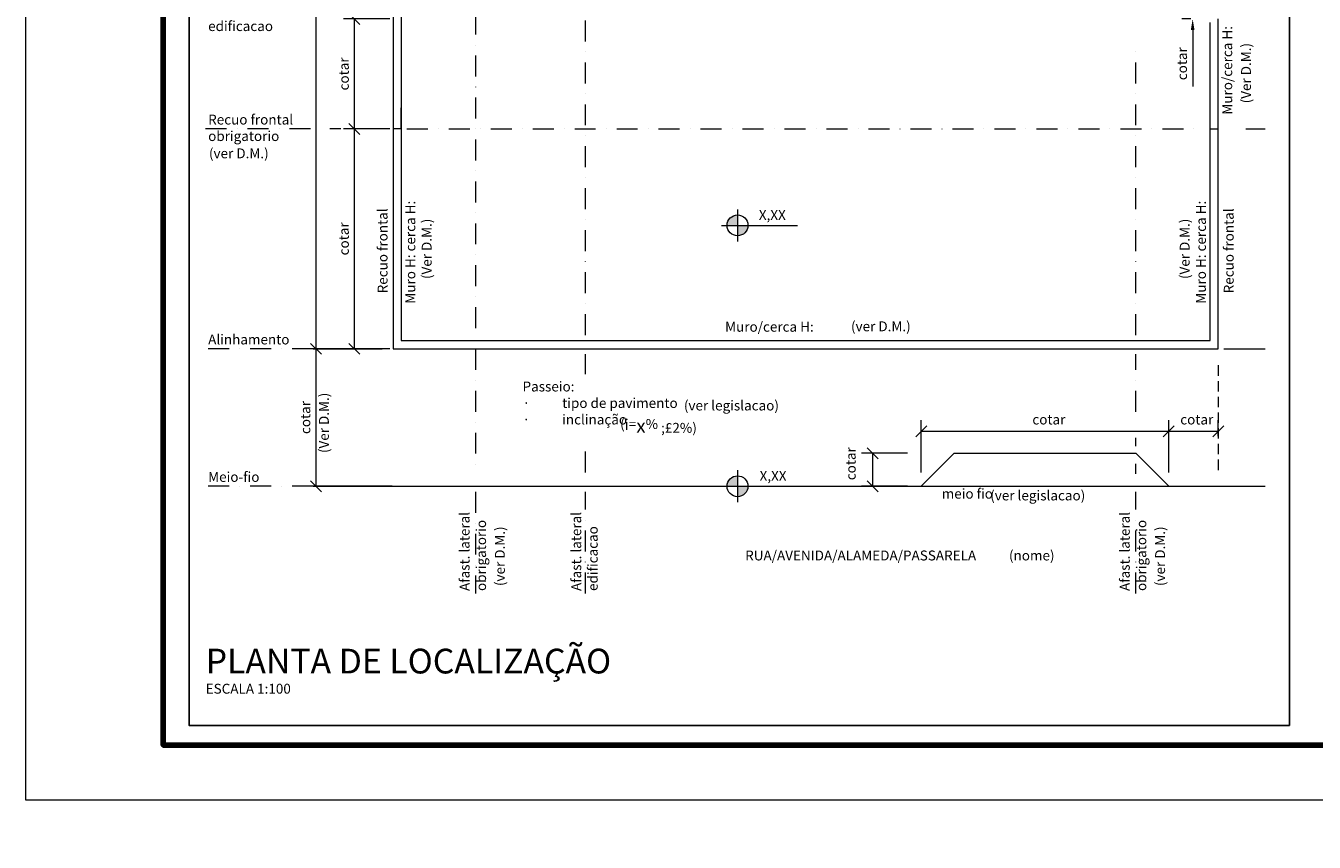
# Model space of a CAD drawing. Units: millimetres. Extents: x 0 to 15839873, y -184277 to 56829.
# Drawn here: x 0 to 2342, y -77 to 1408 of the extents above; entities that cross this region are included whole.
import ezdxf

# ---------------------------------------------------------------- set-up
doc = ezdxf.new("R2010")
doc.units = ezdxf.units.MM
doc.header["$LTSCALE"] = 3
doc.linetypes.add('DASHDOT', pattern=[25.4, 12.7, -6.35, 0, -6.35])
doc.linetypes.add('HIDDEN', pattern=[9.525, 6.35, -3.175])
doc.layers.get('0').update_dxf_attribs({"plot": 0})
doc.layers.get('Defpoints').update_dxf_attribs({"color": 8})
for name, color, linetype, lineweight in [('01-ARQ-ENTORNO', 9, 'Continuous', 13), ('10-ARQ-LINHAS-LIMITES', 3, 'DASHDOT', 13), ('11-ARQ-LINHAS-AUXILIARES', 8, 'HIDDEN', 5), ('13-ARQ-SIMBOLOS', 1, 'Continuous', 5), ('14-ARQ-TEXTOS-GERAL', 2, 'Continuous', 13), ('15-ARQ-TEXTOS-TITULOS', 4, 'Continuous', 13), ('17-ARQ-COTAS', 30, 'Continuous', 13), ('19-PRANCHA', 1, 'Continuous', 5)]:
    doc.layers.add(name, color=color, linetype=linetype, lineweight=lineweight)
doc.layers.add('16-TEXTOS-NAO_PLOT', color=7, linetype='Continuous', plot=False)
doc.layers.add('20-DESENHO-POSICAO-NAO_PLOT', color=8, linetype='Continuous', plot=False)
doc.styles.add('.GERAL_1.8 mm', font='simplex.shx', dxfattribs={"height": 18})
doc.styles.add('.TITULO_4.5 mm', font='simplex.shx', dxfattribs={"height": 45})
doc.styles.get("Standard").update_dxf_attribs({"font": 'arial.ttf'})
doc.dimstyles.new('COTA 1-100', dxfattribs={"dimscale": 0, "dimtxt": 18, "dimasz": 20, "dimexe": 20, "dimexo": 25, "dimgap": 8, "dimtad": 1, "dimrnd": 0.05, "dimtxsty": '.GERAL_1.8 mm', "dimblk": 'OBLIQUE', "dimcen": 4, "dimclrd": 30, "dimclre": 30, "dimclrt": 2, "dimaunit": 1, "dimadec": 0, "dimazin": 0, "dimtfac": 1, "dimtofl": 0, "dimtmove": 2, "dimatfit": 2, "dimldrblk": 'OBLIQUE', "dimfxl": 1, "dimlwd": 5, "dimlwe": 5, "dimarcsym": 0})
doc.dimstyles.new('EXCECAO', dxfattribs={"dimscale": 0, "dimtxt": 18, "dimasz": 20, "dimexe": 20, "dimexo": 25, "dimgap": 8, "dimtad": 1, "dimrnd": 0.05, "dimtxsty": '.GERAL_1.8 mm', "dimcen": 4, "dimclrd": 30, "dimclre": 30, "dimclrt": 2, "dimaunit": 1, "dimadec": 0, "dimazin": 0, "dimtfac": 1, "dimtofl": 0, "dimtmove": 2, "dimatfit": 1, "dimldrblk": 'OBLIQUE', "dimfxl": 1, "dimlwd": 5, "dimlwe": 5, "dimarcsym": 0})

# ---------------------------------------------------------------- blocks, each defined once
blk = doc.blocks.new('NIVEL PB')
at = {"linetype": 'ByBlock'}
h = blk.add_hatch(color=0, dxfattribs=at)
h.dxf.hatch_style = 1
h.paths.add_polyline_path([(0, 19, 0.414214), (-19, 0), (0, 0)])
h.paths.add_polyline_path([(19, 0), (0, 0), (0, -19, 0.414214)])
at = {"ltscale": 0.8}
for p, q in [((0, 29.1), (0, -29.1)), ((-29.1, 0), (109, 0))]:
    blk.add_line(p, q, dxfattribs=at)
blk.add_circle((0, 0), 19)
blk = doc.blocks.new('_Oblique')
at = {"color": 0, "linetype": 'ByBlock', "lineweight": -2}
blk.add_line((-0.5, -0.5), (0.5, 0.5), dxfattribs=at)
blk = doc.blocks.new('*D105')
at = {"layer": '17-ARQ-COTAS', "color": 30, "linetype": 'ByBlock', "lineweight": 5, "transparency": 16777216}
for p, q in [((1602.5, 630.8), (1519.1, 630.8)), ((1539.1, 630.8), (1539.1, 570.8)), ((1602.5, 570.8), (1519.1, 570.8))]:
    blk.add_line(p, q, dxfattribs=at)
at = {"layer": 'Defpoints', "color": 0, "linetype": 'ByBlock', "transparency": 16777216}
for p in [(1627.5, 630.8), (1539.1, 570.8), (1627.5, 570.8)]:
    blk.add_point(p, dxfattribs=at)
at = {"layer": '17-ARQ-COTAS', "color": 30, "linetype": 'ByBlock', "lineweight": 5, "transparency": 16777216, "xscale": 20, "yscale": 20, "zscale": 20}
for p, rotation in [((1539.1, 630.8), 90), ((1539.1, 570.8), 270)]:
    blk.add_blockref('_Oblique', p, dxfattribs=dict(at, rotation=rotation))
at = {"layer": '17-ARQ-COTAS', "color": 2, "linetype": 'ByBlock', "transparency": 16777216, "insert": (1501.8, 611.8), "char_height": 18, "attachment_point": 5, "rotation": 90, "style": '.GERAL_1.8 mm'}
blk.add_mtext('cotar ', dxfattribs=at)
blk = doc.blocks.new('*D106')
at = {"layer": '17-ARQ-COTAS', "color": 30, "linetype": 'ByBlock', "lineweight": 5, "transparency": 16777216}
for p, q in [((1627.5, 595.8), (1627.5, 690.9)), ((2077.5, 595.8), (2077.5, 690.9)), ((1627.5, 670.9), (2077.5, 670.9))]:
    blk.add_line(p, q, dxfattribs=at)
at = {"layer": 'Defpoints', "color": 0, "linetype": 'ByBlock', "transparency": 16777216}
for p in [(2077.5, 670.9), (1627.5, 570.8), (2077.5, 570.8)]:
    blk.add_point(p, dxfattribs=at)
at = {"layer": '17-ARQ-COTAS', "color": 30, "linetype": 'ByBlock', "lineweight": 5, "transparency": 16777216, "xscale": 20, "yscale": 20, "zscale": 20, "rotation": 180}
blk.add_blockref('_Oblique', (1627.5, 670.9), dxfattribs=at)
at = {"layer": '17-ARQ-COTAS', "color": 30, "linetype": 'ByBlock', "lineweight": 5, "transparency": 16777216, "xscale": 20, "yscale": 20, "zscale": 20}
blk.add_blockref('_Oblique', (2077.5, 670.9), dxfattribs=at)
at = {"layer": '17-ARQ-COTAS', "color": 2, "linetype": 'ByBlock', "transparency": 16777216, "insert": (1859.6, 689.9), "char_height": 18, "width": 71.21, "attachment_point": 5, "style": '.GERAL_1.8 mm'}
blk.add_mtext('cotar ', dxfattribs=at)
blk = doc.blocks.new('*D117')
at = {"layer": '17-ARQ-COTAS', "color": 30, "linetype": 'ByBlock', "lineweight": 5, "transparency": 16777216}
for p, q in [((576.7, 3820.8), (507.5, 3820.8)), ((527.5, 3820.8), (527.5, 820.8)), ((576.7, 820.8), (507.5, 820.8))]:
    blk.add_line(p, q, dxfattribs=at)
at = {"layer": 'Defpoints', "color": 0, "linetype": 'ByBlock', "transparency": 16777216}
for p in [(601.7, 3820.8), (527.5, 820.8), (601.7, 820.8)]:
    blk.add_point(p, dxfattribs=at)
at = {"layer": '17-ARQ-COTAS', "color": 30, "linetype": 'ByBlock', "lineweight": 5, "transparency": 16777216, "xscale": 20, "yscale": 20, "zscale": 20}
for p, rotation in [((527.5, 3820.8), 90), ((527.5, 820.8), 270)]:
    blk.add_blockref('_Oblique', p, dxfattribs=dict(at, rotation=rotation))
at = {"layer": '17-ARQ-COTAS', "color": 2, "linetype": 'ByBlock', "transparency": 16777216, "insert": (510.5, 2320.8), "char_height": 18, "attachment_point": 5, "rotation": 90, "style": '.GERAL_1.8 mm'}
blk.add_mtext('cotar', dxfattribs=at)
blk = doc.blocks.new('*D118')
at = {"layer": '17-ARQ-COTAS', "color": 30, "linetype": 'ByBlock', "lineweight": 5, "transparency": 16777216}
for p, q in [((661.9, 1420.8), (577.5, 1420.8)), ((597.5, 1220.8), (597.5, 1420.8)), ((661.9, 1220.8), (577.5, 1220.8))]:
    blk.add_line(p, q, dxfattribs=at)
at = {"layer": 'Defpoints', "color": 0, "linetype": 'ByBlock', "transparency": 16777216}
for p in [(597.5, 1420.8), (686.9, 1420.8), (686.9, 1220.8)]:
    blk.add_point(p, dxfattribs=at)
at = {"layer": '17-ARQ-COTAS', "color": 30, "linetype": 'ByBlock', "lineweight": 5, "transparency": 16777216, "xscale": 20, "yscale": 20, "zscale": 20}
for p, rotation in [((597.5, 1420.8), 90), ((597.5, 1220.8), 270)]:
    blk.add_blockref('_Oblique', p, dxfattribs=dict(at, rotation=rotation))
at = {"layer": '17-ARQ-COTAS', "color": 2, "linetype": 'ByBlock', "transparency": 16777216, "insert": (580.5, 1320.8), "char_height": 18, "attachment_point": 5, "rotation": 90, "style": '.GERAL_1.8 mm'}
blk.add_mtext('cotar', dxfattribs=at)
blk = doc.blocks.new('*D119')
at = {"layer": '17-ARQ-COTAS', "color": 30, "linetype": 'ByBlock', "lineweight": 5, "transparency": 16777216}
for p, q in [((661.9, 1220.8), (577.5, 1220.8)), ((597.5, 820.8), (597.5, 1220.8)), ((661.9, 820.8), (577.5, 820.8))]:
    blk.add_line(p, q, dxfattribs=at)
at = {"layer": 'Defpoints', "color": 0, "linetype": 'ByBlock', "transparency": 16777216}
for p in [(597.5, 1220.8), (686.9, 1220.8), (686.9, 820.8)]:
    blk.add_point(p, dxfattribs=at)
at = {"layer": '17-ARQ-COTAS', "color": 30, "linetype": 'ByBlock', "lineweight": 5, "transparency": 16777216, "xscale": 20, "yscale": 20, "zscale": 20}
for p, rotation in [((597.5, 1220.8), 90), ((597.5, 820.8), 270)]:
    blk.add_blockref('_Oblique', p, dxfattribs=dict(at, rotation=rotation))
at = {"layer": '17-ARQ-COTAS', "color": 2, "linetype": 'ByBlock', "transparency": 16777216, "insert": (580.5, 1020.8), "char_height": 18, "attachment_point": 5, "rotation": 90, "style": '.GERAL_1.8 mm'}
blk.add_mtext('cotar', dxfattribs=at)
blk = doc.blocks.new('*D123')
at = {"layer": '17-ARQ-COTAS', "color": 30, "linetype": 'ByBlock', "lineweight": 5, "transparency": 16777216}
for p, q in [((576.7, 820.8), (507.5, 820.8)), ((527.5, 820.8), (527.5, 570.8)), ((666, 570.8), (507.5, 570.8))]:
    blk.add_line(p, q, dxfattribs=at)
at = {"layer": 'Defpoints', "color": 0, "linetype": 'ByBlock', "transparency": 16777216}
for p in [(601.7, 820.8), (527.5, 570.8), (691, 570.8)]:
    blk.add_point(p, dxfattribs=at)
at = {"layer": '17-ARQ-COTAS', "color": 30, "linetype": 'ByBlock', "lineweight": 5, "transparency": 16777216, "xscale": 20, "yscale": 20, "zscale": 20}
for p, rotation in [((527.5, 820.8), 90), ((527.5, 570.8), 270)]:
    blk.add_blockref('_Oblique', p, dxfattribs=dict(at, rotation=rotation))
at = {"layer": '17-ARQ-COTAS', "color": 2, "linetype": 'ByBlock', "transparency": 16777216, "insert": (510.5, 695.8), "char_height": 18, "attachment_point": 5, "rotation": 90, "style": '.GERAL_1.8 mm'}
blk.add_mtext('cotar', dxfattribs=at)
blk = doc.blocks.new('*D129')
at = {"layer": '17-ARQ-COTAS', "color": 30, "lineweight": 5, "transparency": 16777216}
for p, q in [((2077.5, 595.8), (2077.5, 690.9)), ((2167.5, 661.9), (2167.5, 690.9)), ((2077.5, 670.9), (2167.5, 670.9))]:
    blk.add_line(p, q, dxfattribs=at)
at = {"layer": 'Defpoints', "color": 0, "transparency": 16777216}
for p in [(2167.5, 670.9), (2167.5, 636.9), (2077.5, 570.8)]:
    blk.add_point(p, dxfattribs=at)
at = {"layer": '17-ARQ-COTAS', "color": 30, "lineweight": 5, "transparency": 16777216, "xscale": 20, "yscale": 20, "zscale": 20, "rotation": 180}
blk.add_blockref('_Oblique', (2077.5, 670.9), dxfattribs=at)
at = {"layer": '17-ARQ-COTAS', "color": 30, "lineweight": 5, "transparency": 16777216, "xscale": 20, "yscale": 20, "zscale": 20}
blk.add_blockref('_Oblique', (2167.5, 670.9), dxfattribs=at)
at = {"layer": '17-ARQ-COTAS', "color": 2, "transparency": 16777216, "insert": (2128.4, 689.9), "char_height": 18, "attachment_point": 5, "style": '.GERAL_1.8 mm'}
blk.add_mtext('cotar', dxfattribs=at)
blk = doc.blocks.new('*D238')
at = {"layer": '17-ARQ-COTAS', "color": 30, "lineweight": 5, "ltscale": 0.5, "transparency": 16777216}
for p, q in [((2121, 1455.8), (2121, 1475.8)), ((2117.5, 1435.8), (2101, 1435.8)), ((2117.5, 1420.8), (2101, 1420.8)), ((2121, 1400.8), (2121, 1298))]:
    blk.add_line(p, q, dxfattribs=at)
at = {"layer": '17-ARQ-COTAS', "color": 30, "ltscale": 0.5, "transparency": 16777216}
for points in [[(2117.6, 1455.8), (2124.3, 1455.8), (2121, 1435.8)], [(2117.6, 1400.8), (2124.3, 1400.8), (2121, 1420.8)]]:
    blk.add_solid(points, dxfattribs=at)
at = {"layer": 'Defpoints', "color": 0, "ltscale": 0.5, "transparency": 16777216}
for p in [(2142.5, 1435.8), (2121, 1420.8), (2142.5, 1420.8)]:
    blk.add_point(p, dxfattribs=at)
at = {"layer": '17-ARQ-COTAS', "color": 2, "ltscale": 0.5, "transparency": 16777216, "insert": (2104, 1339.4), "char_height": 18, "attachment_point": 5, "rotation": 90, "style": '.GERAL_1.8 mm'}
blk.add_mtext('cotar', dxfattribs=at)

msp = doc.modelspace()

# ---------------------------------------------------------------- linework, layer by layer
at = {"layer": '01-ARQ-ENTORNO', "linetype": 'ByBlock'}
for p, q in [((682.529, 1220.849), (667.529, 1220.849)), ((2152.529, 1220.849), (2167.529, 1220.849)), ((2177.529, 820.849), (2252.529, 820.849))]:
    msp.add_line(p, q, dxfattribs=at)
at = {"layer": '01-ARQ-ENTORNO'}
msp.add_line((522.529, 820.849), (647.529, 820.849), dxfattribs=at)
at = {"layer": '01-ARQ-ENTORNO', "ltscale": 0.8}
msp.add_line((1627.529, 570.849), (2077.529, 570.849), dxfattribs=at)
at = {"layer": '01-ARQ-ENTORNO', "linetype": 'ByBlock'}
for points in [[(2167.529, 1985.849), (2167.529, 3820.849), (2167.529, 3820.849), (667.529, 3820.849), (667.529, 3820.849), (667.529, 3820.849), (667.529, 1220.849), (667.529, 820.849), (2167.529, 820.849), (2167.529, 1220.849), (2167.529, 1420.849)], [(2152.529, 1985.849), (2152.529, 3805.849), (682.529, 3805.849), (682.529, 1220.849), (682.529, 835.849), (2152.529, 835.849), (2152.529, 1220.849), (2152.529, 1414.152)], [(522.529, 570.849), (1627.529, 570.849), (1687.529, 630.849), (2017.529, 630.849), (2077.529, 570.849), (2252.529, 570.849)]]:
    msp.add_lwpolyline(points, dxfattribs=at)
at = {"layer": '10-ARQ-LINHAS-LIMITES'}
for p, q in [((817.529, 3795.849), (817.529, 845.849)), ((1017.529, 845.849), (1017.529, 1820.849)), ((2017.529, 845.849), (2017.529, 1370.849)), ((682.529, 1220.849), (682.529, 1296.619)), ((517.529, 1220.849), (326.984, 1220.849)), ((572.529, 1220.849), (552.529, 1220.849)), ((657.529, 1220.849), (622.529, 1220.849)), ((692.529, 1220.849), (2133.684, 1220.849)), ((2217.529, 1220.849), (2252.529, 1220.849)), ((522.529, 820.849), (326.984, 820.849)), ((817.529, 820.849), (817.529, 595.849)), ((1017.529, 774.493), (1017.529, 810.849)), ((2017.529, 706.485), (2017.529, 810.849)), ((2017.529, 643.849), (2017.529, 658.913)), ((1017.529, 595.849), (1017.529, 639.381)), ((2017.529, 593.298), (2017.529, 611.402)), ((522.529, 570.849), (326.984, 570.849)), ((817.529, 560.849), (817.529, 375.849)), ((1017.529, 375.849), (1017.529, 560.849)), ((2017.529, 375.849), (2017.529, 560.849))]:
    msp.add_line(p, q, dxfattribs=at)
at = {"layer": '11-ARQ-LINHAS-AUXILIARES'}
msp.add_line((2167.529, 790.849), (2167.529, 595.911), dxfattribs=at)
at = {"layer": '19-PRANCHA'}
msp.add_lwpolyline([(0, 5940), (10510, 5940), (10510, 0), (0, 0), (0, 5940)], dxfattribs=at)
at = {"layer": '19-PRANCHA', "linetype": 'ByBlock', "lineweight": 100}
msp.add_lwpolyline([(250, 5840), (10410, 5840), (10410, 100), (250, 100)], close=True, dxfattribs=at)
at = {"layer": '20-DESENHO-POSICAO-NAO_PLOT'}
msp.add_lwpolyline([(2296.984, 135.849), (296.984, 135.849), (296.984, 4157.053), (2296.984, 4157.053)], close=True, dxfattribs=at)

# ---------------------------------------------------------------- block references
at = {"layer": '13-ARQ-SIMBOLOS', "linetype": 'ByBlock'}
for p in [(1293.699, 1045.407), (1293.699, 570.849)]:
    msp.add_blockref('NIVEL PB', p, dxfattribs=at)

# ---------------------------------------------------------------- texts
at = {"layer": '14-ARQ-TEXTOS-GERAL', "style": '.GERAL_1.8 mm'}
for p in [(1332.412, 1055.279), (1333.772, 580.724)]:
    msp.add_text('X,XX', height=18, dxfattribs=at).set_placement(p)
at = {"layer": '14-ARQ-TEXTOS-GERAL', "char_height": 18, "attachment_point": 1, "style": '.GERAL_1.8 mm'}
for s, insert, width in [('Recuo frontal\\Pedificacao{\\H1.16667x; }', (331.48, 1446.839), 184.00477), ('Recuo frontal\\Pobrigatorio{\\H1.16667x; }', (331.48, 1246.839), 190.06851), ('Alinhamento', (331.48, 846.839), 172.83994), ('Meio-fio', (331.48, 596.839), 172.83994)]:
    msp.add_mtext(s, dxfattribs=dict(at, insert=insert, width=width))
at = {"layer": '14-ARQ-TEXTOS-GERAL', "linetype": 'ByBlock', "char_height": 18, "rotation": 90, "style": '.GERAL_1.8 mm'}
for s, width, insert, attachment_point in [('Muro/cerca H:', 201.65734, (2174.795, 1246.827), 1), ('Muro H: cerca H:', 318.20091, (690.034, 902.987), 1), ('Muro H: cerca H:', 318.20091, (2145.025, 902.987), 7), ('Recuo frontal\\P', 184.50422, (639.502, 921.806), 1), ('Recuo frontal\\P', 184.50422, (2195.557, 921.806), 7)]:
    msp.add_mtext_dynamic_manual_height_columns(s, width=width, gutter_width=100, heights=[0], dxfattribs=dict(at, insert=insert, attachment_point=attachment_point))
at = {"layer": '14-ARQ-TEXTOS-GERAL', "linetype": 'ByBlock', "char_height": 18, "style": '.GERAL_1.8 mm'}
for s, width, gutter_width, insert, attachment_point in [('Muro/cerca H: ', 220.00946, 100, (1271.115, 869.941), 1), ('Passeio:\\P\\pi-23.0004,l23.0004;{\\fSymbol|b0|i0|c2|p18;·^I}tipo de pavimento{\\H1.41667x; }\\P{\\fSymbol|b0|i0|c2|p18;·^I}inclinação{\\H1.27778x; }', 296.27548, 100, (902.925, 761.255), 1), ('\\pi78.89169;Rebaixo meio fio', 386.64053, 100, (1664.812, 596.335), 1), ('RUA/AVENIDA/ALAMEDA/PASSARELA', 507.78572, 1250, (1517.529, 453.908), 2)]:
    msp.add_mtext_dynamic_manual_height_columns(s, width=width, gutter_width=gutter_width, heights=[0], dxfattribs=dict(at, insert=insert, attachment_point=attachment_point))
at = {"layer": '14-ARQ-TEXTOS-GERAL', "char_height": 18, "width": 188.40557, "attachment_point": 1, "rotation": 90, "style": '.GERAL_1.8 mm'}
for s, insert in [('Afast. lateral\\Pobrigatorio{\\H1.16667x; }', (788.586, 380.345)), ('Afast. lateral\\Pedificacao{\\H1.16667x; }', (991.539, 380.345)), ('Afast. lateral\\Pobrigatorio{\\H1.16667x; }', (1988.586, 380.345))]:
    msp.add_mtext(s, dxfattribs=dict(at, insert=insert))
at = {"layer": '15-ARQ-TEXTOS-TITULOS', "ltscale": 0.8, "insert": (326.984, 275.306), "char_height": 45, "attachment_point": 1, "line_spacing_factor": 0.85, "style": '.TITULO_4.5 mm'}
msp.add_mtext_dynamic_manual_height_columns('PLANTA DE LOCALIZAÇÃO\\P{\\H0.4x;ESCALA 1:100}', width=1072.89424, gutter_width=225, heights=[0], dxfattribs=at)
at = {"layer": '16-TEXTOS-NAO_PLOT', "insert": (7.369, 60317.326), "char_height": 700, "width": 56142.6311, "attachment_point": 1}
msp.add_mtext('{\\fCalibri|b0|i0|c0|p34;\\P\\P\\P\\pi22622.35401;\\fCalibri|b1|i0|c0|p34;PROJETO SIMPLIFICADO\\fCalibri|b0|i0|c0|p34;\\P\\pi19622.31555;\\fCalibri|b1|i0|c0|p34;PRANCHA ÚNICA - MODELO PADRÃO\\P\\pi0;ÂMBITO E REGRAMENTO PARA PROCEDIMENTO E UTILIZAÇÃO DO “TEMPLATE\\fCalibri|b1|i1|c0|p34;”\\fTimes New Roman|b1|i0|c0|p18;.\\P\\fCalibri|b0|i0|c0|p34;Quanto ao âmbito de aplicação, regras de procedimento e utilização do \\fCalibri|b0|i1|c0|p34;template padrão\\fCalibri|b0|i0|c0|p34;, em conformidade com Decreto nº 88/20, e o “Manual de Padronização para Apresentação de Projeto na Forma Simplificada”, fica estabelecido que:\\P\\pi-828.331,l2067.919;a)^I  A apresentação do projeto deverá ser feita, obrigatoriamente, dentro do ambiente do \\fCalibri|b0|i1|c0|p34;template\\fCalibri|b0|i0|c0|p34; \\fCalibri|b0|i1|c0|p34;padrão\\fCalibri|b0|i0|c0|p34; fornecido aqui,  mantendo estrita e régia conformidade com as especificações e convenções previamente estabelecidas e configuradas neste;\\Pb)^IAs configurações do \\fCalibri|b0|i1|c0|p34;template padrão\\fCalibri|b0|i0|c0|p34; fornecidos aqui não deverão ser alteradas em nenhuma circunstância;\\Pc)^I  Na apresentação dos projetos, não serão admitidos formatos ou configurações diferentes deste template padrão, que promovam alterações e/ou inclusões/exclusões de camadas fora dos padrões e estilos previamente configurados aqui, bem como alterações no leiaute da prancha;\\fTimes New Roman|b0|i0|c0|p18;\\P\\fCalibri|b0|i0|c0|p34;d)^IAs camadas, padrões e estilos de linhas, hachuras, textos e cotas utilizados no projeto deverão manter, obrigatoriamente, estrita correspondência e conformidade com o \\fCalibri|b0|i1|c0|p34;template padrão\\fCalibri|b0|i0|c0|p34; fornecido aqui e com o(s) \\fCalibri|b0|i1|c0|p34;exemplo(s)-modelo\\fCalibri|b0|i0|c0|p34; que ele contém;\\Pe)^IOs textos e cotas, além do padrão e estilo, deverão manter também correspondência de posicionamento em relação aos exemplos do presente \\fCalibri|b0|i1|c0|p34;template padrão\\fCalibri|b0|i0|c0|p34;;\\fTimes New Roman|b0|i0|c0|p18;\\P\\fCalibri|b0|i0|c0|p34;f)^I  Na confecção da prancha deverão ser mantidas as configuração iniciais deste \\fCalibri|b0|i1|c0|p34;template padrão\\fCalibri|b0|i0|c0|p34; (camadas, padrões e estilos de linha), inclusive tamanho (formato padrão A1 ABNT ). Excepcionalmente, poderão ter dimensões diferentes, porém a altura deverá corresponder sempre ao formato “A” da ABNT, com a margem esquerda de 25 mm e todas as demais de 10 mm.}', dxfattribs=at)
at = {"layer": '16-TEXTOS-NAO_PLOT', "linetype": 'ByBlock', "char_height": 18, "rotation": 90, "style": '.GERAL_1.8 mm'}
for s, width, gutter_width, insert, attachment_point in [('(Ver D.M.)', 135.92694, 100, (2208.952, 1267.342), 1), ('(Ver D.M.)', 146.57804, 100, (719.659, 947.757), 1), ('(Ver D.M.)', 146.57804, 100, (2115.4, 947.757), 7), ('\\pt1.00008;(Ver D.M.)', 139.1496, 100, (532.859, 631.192), 1), ('(ver D.M.)', 137.4086, 90, (852.744, 443.492), 2), ('(ver D.M.)', 137.4086, 90, (2052.744, 443.492), 2)]:
    msp.add_mtext_dynamic_manual_height_columns(s, width=width, gutter_width=gutter_width, heights=[0], dxfattribs=dict(at, insert=insert, attachment_point=attachment_point))
at = {"layer": '16-TEXTOS-NAO_PLOT', "attachment_point": 1, "style": '.GERAL_1.8 mm'}
for s, insert, char_height, width in [('(ver D.M.)', (332.961, 1185.385), 18, 144.41596), ('({\\fArial|b0|i0|c0|p34;\\H1.1111x;\\T1.5;i\\Fsimplex|c0;\\H0.9x;\\T1.05;=\\H1.3889x;\\T1.25;x\\H0.71999x;\\T1;% ;\\fSymbol|b0|i0|c2|p18;\\T1.5;£\\fMS Shell Dlg 2|b0|i0|c0|p0;\\T1.15;2\\T1;%)}', (1080.252, 693.049), 17.999714, 188.64908)]:
    msp.add_mtext(s, dxfattribs=dict(at, insert=insert, char_height=char_height, width=width))
at = {"layer": '16-TEXTOS-NAO_PLOT', "linetype": 'ByBlock', "char_height": 18, "style": '.GERAL_1.8 mm'}
for s, width, gutter_width, insert, attachment_point in [('(ver D.M.)', 137.4086, 90, (1554.221, 870.729), 2), ('(ver legislacao)', 208.83449, 100, (1752.988, 563.095), 1), ('(nome)', 92.03205, 1250, (1787.068, 453.908), 1)]:
    msp.add_mtext_dynamic_manual_height_columns(s, width=width, gutter_width=gutter_width, heights=[0], dxfattribs=dict(at, insert=insert, attachment_point=attachment_point))
at = {"layer": '16-TEXTOS-NAO_PLOT', "insert": (1196.219, 726.737), "char_height": 17.99971, "attachment_point": 1, "style": '.GERAL_1.8 mm'}
msp.add_mtext_dynamic_manual_height_columns('(ver legislacao)', width=215.88441, gutter_width=100, heights=[0], dxfattribs=at)

# ---------------------------------------------------------------- dimensions: what is measured, and where the dimension line sits
at = {"layer": '17-ARQ-COTAS', "linetype": 'ByBlock'}
for base, p1, p2, picture, middle in [((527.529, 820.849), (601.712, 3820.849), (601.712, 820.849), '*D117', (510.529, 2320.849)), ((597.529, 1420.849), (686.864, 1220.849), (686.864, 1420.849), '*D118', (580.529, 1320.849)), ((597.529, 1220.849), (686.864, 820.849), (686.864, 1220.849), '*D119', (580.529, 1020.849)), ((527.529, 570.849), (601.712, 820.849), (691.046, 570.849), '*D123', (510.529, 695.849))]:
    dim = msp.add_linear_dim(base=base, p1=p1, p2=p2, angle=90, text='cotar', dimstyle='COTA 1-100', override={"dimscale": 1}, dxfattribs=at)
    dim.commit()
    dim.dimension.update_dxf_attribs({"geometry": picture, "text_midpoint": middle})
at = {"layer": '17-ARQ-COTAS', "ltscale": 0.5}
dim = msp.add_linear_dim(base=(2120.962, 1420.849), p1=(2142.53, 1435.849), p2=(2142.53, 1420.849), angle=90, text='cotar', dimstyle='EXCECAO', override={"dimscale": 1, "dimtmove": 0}, dxfattribs=at)
dim.commit()
dim.dimension.update_dxf_attribs({"geometry": '*D238', "text_midpoint": (2120.962, 1339.42), "dimtype": 160})
at = {"layer": '17-ARQ-COTAS', "linetype": 'ByBlock'}
dim = msp.add_linear_dim(base=(2077.529, 670.911), p1=(1627.529, 570.849), p2=(2077.529, 570.849), text='cotar ', dimstyle='COTA 1-100', override={"dimscale": 1}, dxfattribs=at)
dim.commit()
dim.dimension.update_dxf_attribs({"geometry": '*D106', "text_midpoint": (1859.635, 689.911), "dimtype": 160})
at = {"layer": '17-ARQ-COTAS'}
dim = msp.add_linear_dim(base=(2167.529, 670.911), p1=(2077.529, 570.849), p2=(2167.529, 636.884), text='cotar', dimstyle='COTA 1-100', override={"dimscale": 1}, dxfattribs=at)
dim.commit()
dim.dimension.update_dxf_attribs({"geometry": '*D129', "text_midpoint": (2128.44, 689.911), "dimtype": 160})
at = {"layer": '17-ARQ-COTAS', "linetype": 'ByBlock'}
dim = msp.add_linear_dim(base=(1539.061, 570.849), p1=(1627.529, 630.849), p2=(1627.529, 570.849), angle=90, text='cotar ', dimstyle='COTA 1-100', override={"dimscale": 1}, dxfattribs=at)
dim.commit()
dim.dimension.update_dxf_attribs({"geometry": '*D105', "text_midpoint": (1501.846, 611.782), "dimtype": 160})

doc.saveas('drawing.dxf')
